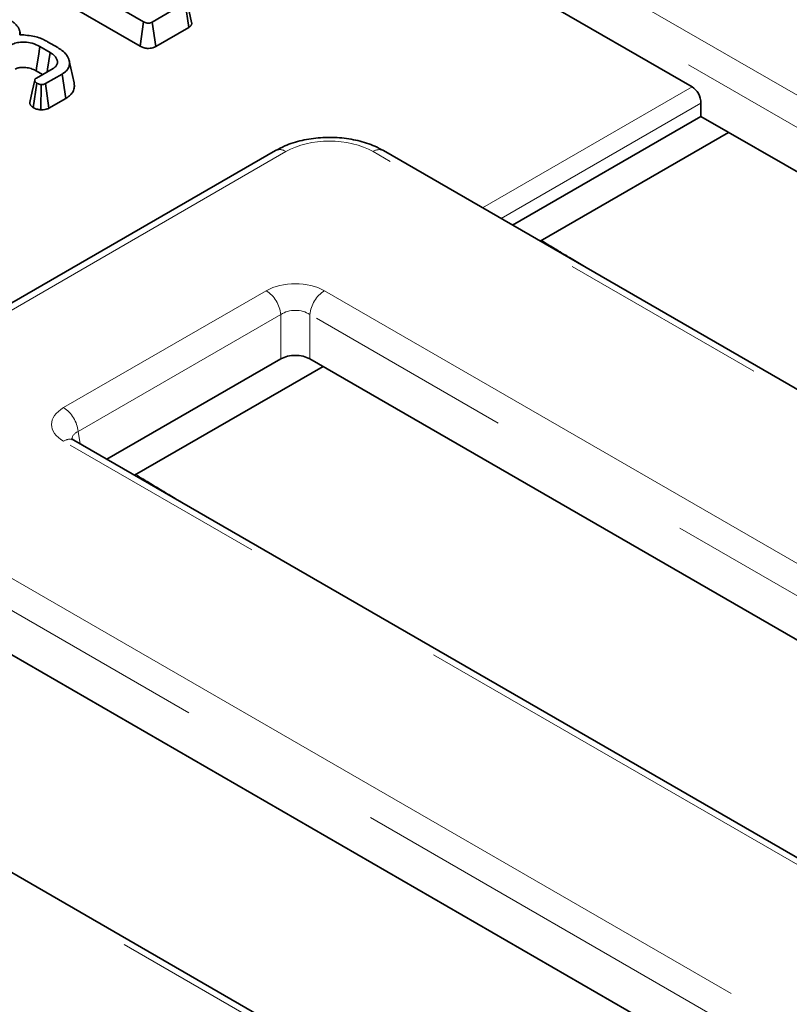
# Model space of a CAD drawing. Units: millimetres. Extents: x 8 to 911, y 1 to 702.
# Drawn here: x 321 to 326, y 194 to 200 of the extents above; entities that cross this region are included whole.
import ezdxf

# ---------------------------------------------------------------- set-up
doc = ezdxf.new("R2010")
doc.units = ezdxf.units.MM
doc.linetypes.add('PHANTOM', pattern=[12.7, 6.35, -1.27, 1.27, -1.27, 1.27, -1.27])

msp = doc.modelspace()

# ---------------------------------------------------------------- linework, layer by layer
at = {"color": 8, "linetype": 'PHANTOM', "lineweight": 18}
for p, q in [((323.2691, 201.2092), (356.9987, 181.7375)), ((356.9106, 181.5935), (323.181, 201.0652)), ((323.7667, 199.1415), (325.0355, 199.874)), ((325.0895, 199.7752), (323.8792, 199.0766)), ((322.5763, 199.4814), (319.7728, 197.863)), ((354.0058, 181.6426), (323.1046, 199.4814)), ((321.2317, 197.9312), (322.4581, 198.6393)), ((322.8103, 198.6393), (352.5469, 181.4727)), ((322.5462, 198.4953), (321.3197, 197.7872)), ((322.5462, 198.2266), (322.5462, 198.4953)), ((352.4589, 181.3287), (322.7223, 198.4953)), ((322.7223, 198.4953), (322.7223, 198.2266)), ((321.3197, 197.7872), (321.331, 197.7128)), ((350.9683, 180.5614), (321.2317, 197.7279)), ((319.7728, 197.558), (350.674, 179.7192)), ((350.5859, 179.5752), (319.6848, 197.414)), ((349.0953, 178.8078), (318.1942, 196.6467))]:
    msp.add_line(p, q, dxfattribs=at)
at = {"color": 7, "linetype": 'Continuous', "lineweight": 35}
for p, q in [((325.0355, 199.874), (323.1642, 200.9542)), ((321.7158, 200.2678), (321.1838, 200.5749)), ((321.1627, 200.427), (321.6953, 200.1195)), ((321.9678, 200.3812), (321.7684, 200.2661)), ((321.9893, 200.2335), (321.9678, 200.3812)), ((322.0064, 200.263), (321.9773, 200.3969)), ((321.6953, 200.1195), (321.7158, 200.2678)), ((321.789, 200.1179), (321.7684, 200.2661)), ((320.9704, 200.1888), (320.9658, 200.2098)), ((321.789, 200.1179), (321.9893, 200.2335)), ((321.1349, 200.1465), (321.1958, 200.1113)), ((321.1492, 200.0822), (321.0867, 200.1184)), ((321.2946, 199.8977), (321.2655, 200.0316)), ((321.0664, 199.97), (321.1044, 199.948)), ((321.0665, 199.9261), (321.1674, 199.9844)), ((321.2229, 199.9512), (321.1228, 199.8934)), ((321.2441, 199.8033), (321.2229, 199.9512)), ((321.0483, 199.7473), (321.0695, 199.8953)), ((321.0932, 199.734), (321.0965, 199.8871)), ((321.143, 199.7449), (321.1228, 199.8934)), ((321.143, 199.7449), (321.2441, 199.8033)), ((325.0895, 199.6948), (325.0895, 199.7752)), ((323.9489, 199.0363), (325.0895, 199.6948)), ((325.0895, 199.6948), (334.2039, 194.4332)), ((324.1164, 198.9396), (325.257, 199.5981)), ((322.5138, 199.4876), (319.7103, 197.8692)), ((354.0683, 181.6488), (323.1671, 199.4876)), ((321.4936, 197.619), (322.5462, 198.2266)), ((331.7487, 193.0158), (322.7223, 198.2266)), ((321.6612, 197.5222), (322.8018, 198.1807)), ((351.0308, 180.5675), (321.2942, 197.7341)), ((320.179, 196.86), (327.6728, 192.534)), ((349.1578, 178.814), (318.2567, 196.6529))]:
    msp.add_line(p, q, dxfattribs=at)
at = {"color": 7, "linetype": 'Continuous', "lineweight": 35, "flags": 128}
for points in [[(321.0664, 199.97), (321.0705, 200.0005), (321.0786, 200.0594), (321.0867, 200.1184)], [(321.1323, 199.9641), (321.1345, 199.9796), (321.1419, 200.0309), (321.1492, 200.0822)], [(321.0564, 199.9137), (321.0417, 199.8457), (321.027, 199.7778)]]:
    msp.add_lwpolyline(points, dxfattribs=at)
at = {"color": 8, "linetype": 'PHANTOM', "lineweight": 18}
for centre, radius, start, end in [((322.54, 199.433), 0.0605, 53.10272, 115.58683), ((323.1412, 199.4311), 0.0622, 65.32864, 125.98182), ((322.3529, 198.476), 0.1942, 5.689, 57.19914), ((322.9156, 198.476), 0.1942, 122.80086, 174.311), ((321.1265, 197.768), 0.1942, 5.689, 57.19914), ((321.2682, 197.6776), 0.0622, 65.32864, 125.98182)]:
    msp.add_arc(centre, radius, start, end, dxfattribs=at)
at = {"color": 7, "linetype": 'Continuous', "lineweight": 35}
for centre, major_axis, ratio, start_param, end_param in [((325.0303, 199.8029), (-0.0356, 0.0755), 0.625261, 4.066291, 5.549821), ((322.6342, 198.175), (0.125, 0), 0.58169, 0.789196, 2.352396)]:
    msp.add_ellipse(centre, major_axis=major_axis, ratio=ratio, start_param=start_param, end_param=end_param, dxfattribs=at)
at = {"color": 8, "linetype": 'PHANTOM', "lineweight": 18}
for centre, major_axis, ratio, start_param, end_param in [((322.8405, 199.3266), (0.375, 0), 0.58169, 0.789196, 2.352396), ((322.6342, 198.536), (0.25, 0), 0.58169, 0.789196, 2.352396), ((322.6342, 198.434), (0.125, 0), 0.690724, 0.789196, 2.352396), ((321.4105, 197.8296), (0.2519, 0), 0.572919, 2.359993, 3.923193), ((321.4105, 197.7275), (0.1274, -0.0182), 0.55661, 2.439381, 3.307695)]:
    msp.add_ellipse(centre, major_axis=major_axis, ratio=ratio, start_param=start_param, end_param=end_param, dxfattribs=at)
at = {"color": 7, "linetype": 'Continuous', "lineweight": 35}
for points, knots in [([(320.8995, 200.2823), (320.9054, 200.279), (320.9173, 200.2723), (320.9294, 200.2635), (320.9385, 200.2553), (320.9455, 200.2482), (320.9528, 200.2393), (320.9577, 200.2315), (320.9608, 200.2251), (320.9635, 200.2185), (320.9661, 200.2101), (320.9677, 200.1997), (320.9676, 200.1927), (320.9676, 200.1891)], [0, 0, 0, 0, 0.13706, 0.274853, 0.321669, 0.415581, 0.509955, 0.604883, 0.652554, 0.700783, 0.798333, 0.898196, 1, 1, 1, 1]), ([(321.7684, 200.2661), (321.7648, 200.2643), (321.7587, 200.2612), (321.7478, 200.2591), (321.7369, 200.2595), (321.7256, 200.2625), (321.7191, 200.266), (321.7158, 200.2678)], [0, 0, 0, 0, 0.2378008, 0.397699, 0.5593945, 0.7739959, 1, 1, 1, 1]), ([(321.9893, 200.2335), (321.9905, 200.2343), (321.9931, 200.236), (321.997, 200.2389), (322, 200.2417), (322.0027, 200.2448), (322.0049, 200.2482), (322.0063, 200.2517), (322.007, 200.2553), (322.0072, 200.2589), (322.0067, 200.2617), (322.0064, 200.263)], [0, 0, 0, 0, 0.100759, 0.2093, 0.337715, 0.403995, 0.537409, 0.672189, 0.738275, 0.871139, 1, 1, 1, 1]), ([(320.9676, 200.1891), (320.9977, 200.187), (321.0553, 200.1828), (321.1089, 200.1618), (321.1314, 200.1485), (321.1349, 200.1465)], [0, 0, 0, 0, 0.480661, 0.921109, 1, 1, 1, 1]), ([(321.0867, 200.1184), (321.0721, 200.1254), (321.0456, 200.1384), (320.9998, 200.1449), (320.9608, 200.1442), (320.9335, 200.1374), (320.9209, 200.1308), (320.9168, 200.1286)], [0, 0, 0, 0, 0.2985198, 0.5453078, 0.7280892, 0.9124456, 1, 1, 1, 1]), ([(321.1674, 199.9844), (321.1689, 199.9854), (321.1735, 199.9884), (321.1807, 199.9936), (321.1873, 200.0008), (321.1917, 200.0087), (321.1937, 200.0157), (321.1942, 200.0213), (321.1942, 200.0265), (321.1933, 200.0327), (321.1911, 200.0401), (321.1882, 200.0461), (321.1846, 200.052), (321.1803, 200.0577), (321.1741, 200.0643), (321.1678, 200.0698), (321.1617, 200.0743), (321.1558, 200.0782), (321.1516, 200.0808), (321.1492, 200.0822)], [0, 0, 0, 0, 0.0365332, 0.1097279, 0.1838544, 0.2585968, 0.3375482, 0.3784364, 0.41224, 0.4802061, 0.5487343, 0.617778, 0.6520587, 0.7207244, 0.789304, 0.8577406, 0.9015217, 0.945407, 1, 1, 1, 1]), ([(321.1958, 200.1113), (321.1983, 200.1097), (321.2059, 200.1051), (321.218, 200.0972), (321.2309, 200.0869), (321.2423, 200.0755), (321.2522, 200.0631), (321.2587, 200.0517), (321.2627, 200.0418), (321.2655, 200.0325), (321.2674, 200.0216), (321.2674, 200.0094), (321.2656, 199.9994), (321.2621, 199.9899), (321.2572, 199.9809), (321.2503, 199.9722), (321.2415, 199.9637), (321.2326, 199.9572), (321.2253, 199.9527), (321.2229, 199.9512)], [0, 0, 0, 0, 0.035758, 0.107093, 0.178167, 0.249137, 0.327255, 0.408367, 0.450082, 0.498565, 0.566727, 0.635206, 0.70407, 0.735335, 0.798228, 0.86163, 0.895954, 0.96518, 1, 1, 1, 1]), ([(321.6953, 200.1195), (321.7009, 200.1166), (321.7129, 200.1104), (321.7344, 200.1059), (321.7553, 200.1063), (321.7737, 200.1102), (321.7836, 200.1152), (321.789, 200.1179)], [0, 0, 0, 0, 0.213175, 0.455544, 0.627851, 0.799526, 1, 1, 1, 1]), ([(320.9374, 199.9804), (320.9433, 199.9833), (320.9554, 199.9892), (320.982, 199.9922), (321.0119, 199.9899), (321.0424, 199.9826), (321.0586, 199.9741), (321.0664, 199.97)], [0, 0, 0, 0, 0.158226, 0.325592, 0.545807, 0.781686, 1, 1, 1, 1]), ([(321.0695, 199.8953), (321.069, 199.8956), (321.0675, 199.8967), (321.065, 199.8986), (321.0622, 199.901), (321.0603, 199.9031), (321.0589, 199.9052), (321.0578, 199.9072), (321.0569, 199.9096), (321.0565, 199.9115), (321.0564, 199.9132), (321.0564, 199.9147), (321.0568, 199.9162), (321.0574, 199.9178), (321.0584, 199.9195), (321.0598, 199.9211), (321.0616, 199.9227), (321.0637, 199.9243), (321.0656, 199.9255), (321.0665, 199.9261)], [0, 0, 0, 0, 0.0412124, 0.1237225, 0.2065601, 0.2900449, 0.3320806, 0.4016301, 0.4719541, 0.5430545, 0.5690806, 0.6213142, 0.6738948, 0.7003414, 0.7623984, 0.8260678, 0.8584176, 0.9291089, 1, 1, 1, 1]), ([(321.0965, 199.8871), (321.0925, 199.8877), (321.0843, 199.8889), (321.0756, 199.8922), (321.071, 199.8945), (321.0695, 199.8953)], [0, 0, 0, 0, 0.40484, 0.814454, 1, 1, 1, 1]), ([(321.1228, 199.8934), (321.1201, 199.892), (321.1147, 199.8893), (321.1053, 199.8872), (321.0991, 199.8871), (321.0965, 199.8871)], [0, 0, 0, 0, 0.363585, 0.732086, 1, 1, 1, 1]), ([(321.2441, 199.8033), (321.2463, 199.8047), (321.253, 199.8089), (321.2641, 199.8166), (321.2759, 199.8274), (321.2853, 199.8395), (321.292, 199.8522), (321.2957, 199.8651), (321.2968, 199.8762), (321.2966, 199.8871), (321.2953, 199.8936), (321.2945, 199.8977)], [0, 0, 0, 0, 0.053781, 0.167108, 0.2927, 0.427518, 0.553911, 0.681302, 0.809528, 0.878907, 1, 1, 1, 1]), ([(321.027, 199.7778), (321.027, 199.7776), (321.0269, 199.776), (321.0274, 199.7729), (321.0286, 199.7686), (321.0304, 199.7647), (321.033, 199.7606), (321.0361, 199.7571), (321.0395, 199.754), (321.0425, 199.7515), (321.0455, 199.7493), (321.0475, 199.7479), (321.0483, 199.7473)], [0, 0, 0, 0, 0.01648, 0.146697, 0.277892, 0.404919, 0.502233, 0.670103, 0.751955, 0.834076, 0.937674, 1, 1, 1, 1]), ([(321.0483, 199.7473), (321.0528, 199.7451), (321.0632, 199.7398), (321.0793, 199.736), (321.09, 199.7344), (321.0932, 199.734)], [0, 0, 0, 0, 0.350551, 0.810152, 1, 1, 1, 1]), ([(321.0932, 199.734), (321.0983, 199.7341), (321.1099, 199.7342), (321.1277, 199.7376), (321.1379, 199.7425), (321.143, 199.7449)], [0, 0, 0, 0, 0.278845, 0.637932, 1, 1, 1, 1]), ([(323.1671, 199.4876), (323.1502, 199.4966), (323.103, 199.5217), (323.0141, 199.5504), (322.9019, 199.5681), (322.7863, 199.5687), (322.6732, 199.5519), (322.5815, 199.5233), (322.5323, 199.4974), (322.5138, 199.4876)], [0, 0, 0, 0, 0.090349, 0.252726, 0.414299, 0.575426, 0.737406, 0.901504, 1, 1, 1, 1]), ([(321.2942, 197.7341), (321.29, 197.7369), (321.2805, 197.7432), (321.2799, 197.7443), (321.2796, 197.745)], [0, 0, 0, 0, 0.436529, 1, 1, 1, 1])]:
    msp.add_open_spline(points, degree=3, knots=knots, dxfattribs=at)
at = {"color": 8, "linetype": 'PHANTOM', "lineweight": 18}
for points, knots in [([(324.1247, 198.9444), (324.1846, 198.908), (324.2978, 198.8394), (324.4112, 198.7709), (324.4645, 198.7387)], [0, 0, 0, 0, 0.529679, 1, 1, 1, 1]), ([(321.6692, 197.5269), (321.7292, 197.4906), (321.8396, 197.4236), (321.9502, 197.3568), (322.0008, 197.3262)], [0, 0, 0, 0, 0.54288, 1, 1, 1, 1])]:
    msp.add_open_spline(points, degree=3, knots=knots, dxfattribs=at)

doc.saveas('drawing.dxf')
